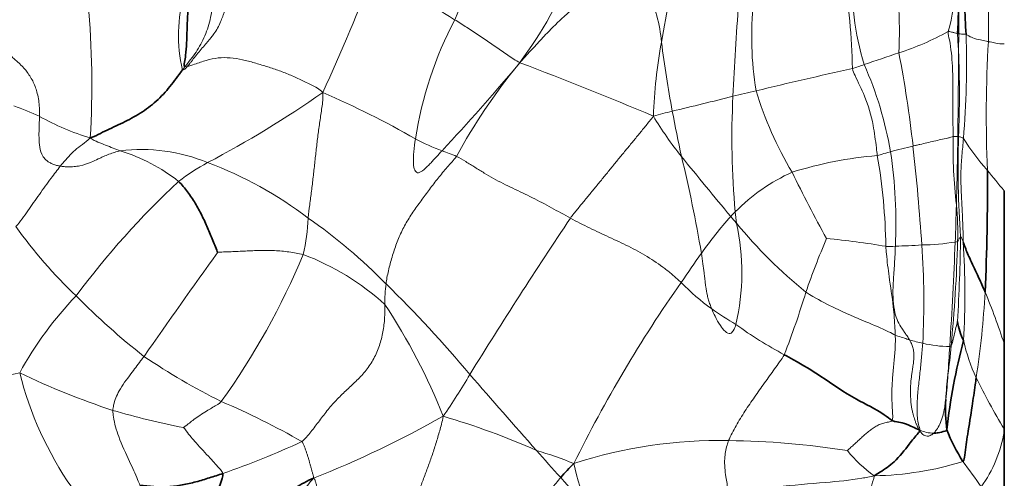
# Model space of a CAD drawing. Units: millimetres. Extents: x 0 to 812, y 0 to 1164.
# Drawn here: x 81 to 107, y 693 to 705 of the extents above; entities that cross this region are included whole.
import ezdxf
from ezdxf import colors
from ezdxf.entities.mleader import LeaderData, LeaderLine
from ezdxf.math import Vec2, Vec3

# ---------------------------------------------------------------- set-up
doc = ezdxf.new("R2010")
doc.units = ezdxf.units.MM
doc.layers.add('DV4_Défaut', color=7, linetype='Continuous')
doc.layers.add('Défaut', color=7, linetype='Continuous')

# ---------------------------------------------------------------- blocks, each defined once
blk = doc.blocks.new('_DOT')
at = {"color": 0}
blk.add_line((0, 0), (-1, 0), dxfattribs=at)
at = {"color": 0, "const_width": 0.333}
blk.add_lwpolyline([(-0.1665, 0, 1), (0.1665, 0, 1)], format="xyb", close=True, dxfattribs=at)
blk = doc.blocks.new('SE3')
at = {"layer": 'DV4_Défaut', "color": 7, "linetype": 'Continuous', "lineweight": 18}
for p, q in [((105.521, 704.851), (105.517, 704.411)), ((94.255, 704.107), (94.199, 704.043)), ((94.249, 704.11), (94.255, 704.107)), ((99.783, 700.28), (99.816, 699.983)), ((105.326, 696.834), (105.291, 696.823)), ((104.521, 694.659), (104.506, 694.682))]:
    blk.add_line(p, q, dxfattribs=at)
at = {"layer": 'DV4_Défaut', "color": 7, "linetype": 'Continuous', "lineweight": 35}
for p, q in [((106.687, 696.896), (106.687, 700.818)), ((106.687, 694.702), (106.687, 696.896)), ((106.687, 694.642), (106.687, 694.702)), ((106.687, 692.16), (106.687, 694.642))]:
    blk.add_line(p, q, dxfattribs=at)
at = {"layer": 'DV4_Défaut', "color": 7, "linetype": 'Continuous', "lineweight": 18}
for centre, radius, start, end in [((106.886, 699.251), 15.499, 145.7387, 157.3779), ((100.891, 706.157), 4.534, 344.0285, 14.464), ((92.679, 704.908), 11.318, 357.231, 10.1518), ((-252.921, 708.2), 358.457, 359.46466, 359.79235), ((85.852, 710.436), 10.513, 323.0083, 338.7119), ((28.891, 730.678), 66.21, 335.61613, 338.60173), ((131.075, 767.496), 73.22, 236.38239, 238.28064), ((86.665, 703.665), 16.13, 1.0366, 9.7282), ((109.396, 706.051), 6.607, 175.9988, 197.5159), ((69.894, 705.345), 36.394, 358.9075, 1.553), ((89.421, 704.816), 3.934, 164.1937, 193.1604), ((94.31, 704.35), 3.591, 4.5705, 26.6071), ((59.354, 703.562), 23.908, 356.6759, 4.9709), ((138.011, 697.608), 40.733, 168.4154, 170.0645), ((174.44, 699.881), 74.791, 175.58416, 177.42195), ((108.692, 704.754), 8.486, 173.8502, 189.2721), ((101.475, 700.583), 10.028, 152.5045, 171.003), ((101.909, 710.893), 6.853, 287.619, 299.1781), ((140.1, 706.923), 34.674, 183.4169, 184.154), ((105.593, 705.44), 0.594, 259.7632, 262.9993), ((83.178, 704.079), 22.544, 355.1301, 1.9224), ((110.409, 702.307), 12.735, 169.4635, 178.0686), ((128.871, 708.56), 31.229, 187.218, 190.5104), ((139.421, 702.767), 33.193, 176.7453, 182.4575), ((91.992, 738.493), 36.176, 287.8735, 289.3583), ((74.496, 698.659), 30.034, 6.326, 10.9465), ((-286.164, 706.878), 391.689, 359.31762, 359.63919), ((79.114, 703.332), 26.425, 357.569, 2.3408), ((90.397, 706.944), 4.782, 322.6534, 323.6528), ((61.647, 617.592), 92.456, 67.06091, 69.34838), ((90.978, 699.896), 6.725, 142.3478, 143.2418), ((85.676, 704.17), 0.168, 262.304, 283.3353), ((50.059, 741.156), 57.669, 317.02954, 319.94291), ((105.665, 694.633), 14.833, 140.6247, 151.5397), ((125.489, 599.709), 106.689, 102.28242, 103.64697), ((101.212, 708.962), 5.249, 287.521, 291.015), ((94.276, 700.181), 9.635, 9.8062, 23.7565), ((73.328, 726.076), 27.722, 297.7472, 304.9149), ((79.437, 680.957), 24.422, 60.2095, 66.4469), ((131.079, 573.575), 133.407, 103.33181, 103.59292), ((109.721, 706.301), 9.846, 197.2166, 210.5501), ((71.278, 815.972), 116.261, 283.37201, 284.16333), ((120.071, 702.157), 20.375, 176.9377, 185.2846), ((77.311, 692.376), 11.334, 66.0145, 69.6072), ((105.961, 672.086), 31.749, 104.2128, 105.1157), ((146.439, 712.11), 49.151, 190.8432, 192.2285), ((85.15, 708.515), 6.626, 240.8127, 253.0793), ((105.572, 707.453), 9.193, 210.8724, 218.7568), ((94.316, 707.429), 5.949, 242.5155, 249.7433), ((117.762, 701.898), 12.385, 178.5584, 186.6769), ((105.453, 701.714), 0.5, 84.9569, 98.2118), ((-4.041, 703.543), 109.546, 358.38647, 359.30444), ((105.472, 701.886), 0.328, 82.364, 85.5799), ((131.145, 701.463), 25.64, 178.3295, 184.0712), ((110.889, 705.468), 6.202, 212.186, 221.6937), ((84.55, 697.506), 4.373, 67.336, 97.3089), ((82.648, 697.462), 4.584, 51.6572, 72.9259), ((89.437, 694.174), 8.175, 67.0475, 69.8285), ((108.944, 682.597), 19.909, 103.3505, 105.0615), ((91.705, 699.985), 12.204, 357.2324, 8.6559), ((46.922, 695.579), 57.779, 3.81798, 6.34796), ((88.4, 697.406), 4.668, 117.6362, 128.5454), ((82.846, 692.34), 9.806, 52.4793, 69.7801), ((63.25, 693.177), 36.171, 9.6053, 13.6269), ((210.862, 792.696), 144.663, 218.97824, 219.7667), ((104.308, 691.445), 10.317, 94.8782, 107.288), ((88.919, 699.196), 14.731, 0.7635, 9.8855), ((103.298, 696.788), 4.955, 114.5105, 135.1852), ((134.824, 717.655), 37.355, 205.971, 208.9178), ((204.605, 781.054), 126.593, 219.02496, 219.33154), ((99.95, 685.454), 21.272, 132.8201, 143.4611), ((102.562, 697.474), 3.95, 134.7202, 137.1519), ((7.235, 703.272), 98.267, 357.8015, 358.35889), ((97.311, 699.711), 8.185, 358.6596, 5.2363), ((84.211, 700.28), 4.61, 346.2213, 357.9756), ((81.025, 688.875), 13.679, 44.2944, 55.2706), ((202.761, 628.271), 129.056, 146.17232, 148.29129), ((108.189, 692.625), 11.376, 138.5221, 144.6164), ((112.353, 710.77), 16.539, 219.9068, 220.7118), ((91.51, 707.184), 12.53, 215.518, 226.3381), ((94.115, 698.723), 5.838, 346.7508, 12.4552), ((109.465, 707.94), 12.506, 219.5111, 231.0171), ((120.314, 691.786), 19.791, 156.7725, 161.036), ((100.441, 680.799), 18.868, 80.2122, 84.8707), ((64.799, 700.716), 40.712, 354.5284, 358.3155), ((105.323, 700.032), 0.54, 281.3632, 288.3852), ((54.206, 700.392), 51.368, 356.734, 359.1641), ((104.838, 699.208), 0.851, 20.0662, 30.7734), ((103.738, 701.768), 2.378, 267.8323, 273.7859), ((103.279, 720.4), 21.013, 271.679, 273.5286), ((104.474, 705.415), 5.989, 270.9409, 279.1796), ((84.661, 697.977), 19.964, 356.9197, 4.1642), ((-2.946, 703.77), 108.46, 356.32771, 357.74529), ((83.616, 698.149), 22.062, 356.9381, 3.5108), ((367.26, 498.645), 345.062, 144.45585, 144.99972), ((71.509, 706.276), 18.586, 324.2176, 337.5637), ((86.431, 693.122), 6.467, 47.6506, 69.5678), ((127.348, 678.982), 34.896, 144.5679, 146.0637), ((94.48, 697.964), 3.693, 172.7802, 180.9668), ((67.179, 674.383), 33.718, 40.1034, 45.4903), ((126.497, 678.67), 34.372, 144.8408, 153.857), ((102.602, 702.538), 5.856, 224.0957, 234.2268), ((89.665, 691.605), 9.421, 136.2555, 151.1814), ((96.221, 711.361), 18.812, 224.7413, 231.8556), ((80.526, 704.591), 22.014, 338.7409, 343.1725), ((83.718, 699.447), 22.514, 351.242, 356.8709), ((89.636, 691.359), 17.927, 17.99, 22.4948), ((77.708, 689.269), 15.672, 21.5623, 33.425), ((106.021, 707.67), 12.021, 235.3043, 238.8266), ((106.206, 706.262), 10.948, 234.1781, 241.8575), ((105.124, 699.663), 2.809, 252.017, 259.1703), ((105.275, 699.689), 2.867, 256.307, 270.3192), ((90.105, 698.142), 15.277, 352.2911, 355.0908), ((-417.519, 730.286), 523.88, 356.25764, 356.33769), ((110.046, 697.932), 4.503, 192.3338, 205.144), ((93.885, 710.201), 16.495, 235.7534, 243.7425), ((86.915, 669.821), 26.895, 101.8094, 107.4176), ((90.11, 698.323), 8.968, 194.0517, 214.8104), ((89.656, 713.134), 18.883, 244.1119, 251.9477), ((78.768, 704.421), 16.459, 325.2008, 329.64), ((254.595, 836.292), 213.954, 220.93738, 221.63233), ((94.373, 696.697), 10.888, 353.4691, 356.8165), ((113.955, 695.033), 8.776, 173.0661, 177.2195), ((120.684, 703.172), 16.36, 205.9255, 211.1774), ((78.7, 676.98), 20.046, 60.2214, 66.8301), ((89.179, 713.312), 18.912, 253.4865, 259.1469), ((78.498, 719.533), 28.116, 291.8396, 299.3595), ((86.563, 675.64), 20.215, 66.3223, 73.5648), ((103.881, 693.097), 1.704, 67.8863, 68.4807), ((104.451, 694.676), 0.0714, 345.8351, 359.3149), ((104.866, 695.376), 0.78, 243.8842, 270.8885), ((103.417, 695.162), 3.311, 323.9889, 350.9674), ((79.471, 714.195), 21.842, 289.1266, 294.8659), ((99.377, 682.33), 12.077, 88.8914, 108.019), ((99.368, 673.299), 21.107, 81.023, 89.3402), ((174.99, 764.77), 106.941, 221.3262, 221.82655), ((90.136, 679.698), 15.153, 68.6954, 72.5438), ((105.25, 696.222), 3.317, 218.6943, 235.1386), ((101.59, 695.036), 6.073, 191.5984, 203.0138), ((103.215, 701.596), 8.097, 270.9821, 287.3349), ((96.236, 686.642), 11.85, 33.6916, 37.5677), ((-40.931, 572.477), 182.194, 41.27331, 41.60569)]:
    blk.add_arc(centre, radius, start, end, dxfattribs=at)
at = {"layer": 'DV4_Défaut', "color": 7, "linetype": 'Continuous', "lineweight": 35}
for centre, radius, start, end in [((88.974, 705.992), 16.553, 356.0653, 3.5405), ((118.434, 705.756), 12.758, 177.1381, 184.139), ((44.622, 700.956), 61.638, 357.45399, 0.36007), ((107.187, 697.727), 1.716, 188.7575, 206.18), ((120.659, 692.966), 15.537, 165.0653, 173.672), ((109.095, 695.204), 3.914, 176.2725, 187.7221), ((109.649, 696.411), 4.758, 201.3492, 212.3246), ((99.075, 690.238), 4.958, 133.8302, 139.5642)]:
    blk.add_arc(centre, radius, start, end, dxfattribs=at)
at = {"layer": 'DV4_Défaut', "color": 7, "linetype": 'Continuous', "lineweight": 18}
for points in [[(86.439, 706.776), (86.429, 706.694), (86.417, 706.53), (86.407, 706.282), (86.402, 706.029), (86.39, 705.776), (86.362, 705.522), (86.317, 705.272), (86.253, 705.03), (86.169, 704.798), (86.064, 704.581), (85.94, 704.379), (85.802, 704.192), (85.704, 704.07), (85.653, 704.004)], [(95.552, 700.116), (95.61, 700.198), (95.726, 700.339), (95.902, 700.554), (96.079, 700.77), (96.257, 700.986), (96.433, 701.203), (96.61, 701.419), (96.786, 701.636), (96.963, 701.851), (97.141, 702.066), (97.318, 702.281), (97.494, 702.497), (97.608, 702.642), (97.682, 702.736)], [(92.625, 701.702), (92.706, 701.663), (92.865, 701.568), (93.1, 701.421), (93.337, 701.274), (93.577, 701.134), (93.823, 701.005), (94.073, 700.883), (94.324, 700.764), (94.574, 700.643), (94.821, 700.515), (95.066, 700.383), (95.309, 700.249), (95.471, 700.16), (95.552, 700.116)], [(86.493, 699.24), (86.52, 699.243), (86.645, 699.247), (86.838, 699.255), (87.024, 699.263), (87.208, 699.272), (87.395, 699.28), (87.583, 699.287), (87.769, 699.288), (87.955, 699.283), (88.14, 699.271), (88.325, 699.25), (88.509, 699.222), (88.629, 699.197), (88.688, 699.182)], [(88.656, 694.378), (88.737, 694.447), (88.889, 694.627), (89.107, 694.914), (89.326, 695.203), (89.562, 695.472), (89.817, 695.715), (90.074, 695.949), (90.314, 696.207), (90.512, 696.506), (90.655, 696.842), (90.747, 697.196), (90.786, 697.554), (90.787, 697.787), (90.787, 697.901)], [(103.891, 697.113), (103.894, 697.057), (103.895, 696.945), (103.889, 696.77), (103.876, 696.588), (103.859, 696.403), (103.841, 696.217), (103.823, 696.029), (103.81, 695.841), (103.802, 695.655), (103.804, 695.47), (103.812, 695.284), (103.824, 695.096), (103.832, 694.966), (103.809, 694.923)], [(104.523, 694.675), (104.523, 694.716), (104.484, 694.816), (104.455, 694.993), (104.448, 695.183), (104.453, 695.376), (104.466, 695.569), (104.483, 695.76), (104.505, 695.952), (104.526, 696.143), (104.548, 696.335), (104.565, 696.524), (104.581, 696.713), (104.592, 696.84), (104.596, 696.904)], [(101.042, 696.609), (101.006, 696.545), (100.92, 696.424), (100.791, 696.243), (100.663, 696.063), (100.534, 695.883), (100.406, 695.703), (100.279, 695.523), (100.154, 695.342), (100.032, 695.159), (99.915, 694.974), (99.804, 694.787), (99.7, 694.597), (99.637, 694.468), (99.611, 694.405)], [(91.047, 691.447), (91.086, 691.497), (91.135, 691.627), (91.222, 691.887), (91.322, 692.177), (91.426, 692.474), (91.537, 692.777), (91.651, 693.086), (91.767, 693.392), (91.883, 693.695), (91.994, 694.006), (92.098, 694.328), (92.196, 694.657), (92.259, 694.878), (92.283, 695.028)], [(103.809, 694.923), (103.795, 694.896), (103.717, 694.88), (103.597, 694.854), (103.48, 694.818), (103.376, 694.757), (103.276, 694.688), (103.178, 694.616), (103.087, 694.537), (102.999, 694.455), (102.91, 694.374), (102.821, 694.292), (102.732, 694.211), (102.673, 694.157), (102.661, 694.148)], [(88.656, 694.378), (88.681, 694.356), (88.7, 694.305), (88.73, 694.228), (88.758, 694.149), (88.785, 694.071), (88.81, 693.992), (88.834, 693.914), (88.856, 693.836), (88.878, 693.758), (88.9, 693.68), (88.921, 693.603), (88.943, 693.526), (88.958, 693.475), (88.957, 693.435)], [(88.957, 693.435), (88.983, 693.413), (89.002, 693.365), (89.023, 693.29), (89.045, 693.215), (89.068, 693.141), (89.094, 693.068), (89.121, 692.996), (89.149, 692.925), (89.178, 692.858), (89.21, 692.792), (89.244, 692.73), (89.279, 692.669), (89.303, 692.629), (89.304, 692.618)]]:
    blk.add_open_spline(points, degree=3, dxfattribs=at)
for points, knots in [([(87.906, 706.754), (87.87, 706.707), (87.799, 706.614), (87.627, 706.528), (87.486, 706.497), (87.389, 706.476), (87.345, 706.466), (87.288, 706.452), (87.194, 706.424), (87.069, 706.342), (86.972, 706.193), (86.878, 706.001), (86.785, 705.763), (86.71, 705.54), (86.656, 705.382), (86.616, 705.272), (86.566, 705.145), (86.495, 704.993), (86.41, 704.862), (86.332, 704.76), (86.27, 704.684), (86.155, 704.551), (86.015, 704.391), (85.893, 704.237), (85.832, 704.157), (85.801, 704.117), (85.765, 704.069), (85.735, 704.033), (85.715, 704.007)], [0, 0, 0, 0, 0.04676, 0.093367, 0.148175, 0.16674, 0.177714, 0.18717, 0.218409, 0.264911, 0.311771, 0.358938, 0.436908, 0.515201, 0.546568, 0.570001, 0.60902, 0.655794, 0.702951, 0.733515, 0.758026, 0.781083, 0.874793, 0.929836, 0.949274, 0.961156, 0.972469, 1, 1, 1, 1]), ([(96.745, 706.222), (96.714, 706.211), (96.649, 706.187), (96.555, 706.145), (96.462, 706.097), (96.312, 706.013), (96.111, 705.882), (95.862, 705.697), (95.62, 705.502), (95.311, 705.229), (94.995, 704.916), (94.716, 704.616), (94.53, 704.415), (94.415, 704.288), (94.323, 704.185), (94.277, 704.133), (94.255, 704.107)], [0, 0, 0, 0, 0.030551, 0.062489, 0.093754, 0.125006, 0.218756, 0.31249, 0.405824, 0.499982, 0.686863, 0.812487, 0.874984, 0.937494, 0.968745, 1, 1, 1, 1]), ([(94.249, 704.11), (94.146, 704.165), (93.944, 704.303), (93.647, 704.51), (93.347, 704.713), (93.04, 704.918), (92.784, 705.084), (92.631, 705.18), (92.579, 705.212)], [0, 0, 0, 0, 0.181603, 0.363206, 0.544809, 0.726412, 0.908015, 1, 1, 1, 1]), ([(105.25, 704.91), (105.264, 704.916), (105.292, 704.909), (105.348, 704.894), (105.409, 704.876), (105.459, 704.864), (105.482, 704.858), (105.488, 704.856)], [0, 0, 0, 0, 0.083333, 0.333333, 0.666667, 0.916667, 1, 1, 1, 1]), ([(105.25, 704.91), (105.25, 704.839), (105.32, 704.545), (105.372, 703.943), (105.374, 703.19), (105.37, 702.587), (105.38, 702.285), (105.382, 702.21)], [0, 0, 0, 0, 0.083333, 0.333333, 0.666667, 0.916667, 1, 1, 1, 1]), ([(105.71, 704.835), (105.702, 704.838), (105.675, 704.838), (105.625, 704.839), (105.568, 704.844), (105.533, 704.849), (105.521, 704.851)], [0, 0, 0, 0, 0.099246, 0.396982, 0.793965, 1, 1, 1, 1]), ([(105.71, 704.835), (105.722, 704.83), (105.776, 704.796), (105.892, 704.73), (106.063, 704.697), (106.197, 704.667), (106.265, 704.655), (106.282, 704.651)], [0, 0, 0, 0, 0.083333, 0.333333, 0.666667, 0.916667, 1, 1, 1, 1]), ([(80.773, 704.703), (80.793, 704.677), (80.834, 704.624), (80.901, 704.549), (80.971, 704.476), (81.043, 704.407), (81.116, 704.34), (81.198, 704.269), (81.268, 704.208), (81.329, 704.155), (81.378, 704.11), (81.477, 704.017), (81.62, 703.858), (81.77, 703.609), (81.88, 703.299), (81.913, 703.051), (81.92, 702.854), (81.919, 702.78), (81.918, 702.731)], [0, 0, 0, 0, 0.04189, 0.083307, 0.125092, 0.166853, 0.208539, 0.250203, 0.304881, 0.327404, 0.353552, 0.390769, 0.500364, 0.625192, 0.750073, 0.906129, 0.937419, 1, 1, 1, 1]), ([(106.687, 704.591), (106.681, 704.59), (106.614, 704.584), (106.493, 704.61), (106.363, 704.633), (106.298, 704.648), (106.282, 704.651)], [0, 0, 0, 0, 0.043834, 0.521917, 0.880479, 1, 1, 1, 1]), ([(85.715, 704.007), (85.767, 704.018), (85.934, 704.081), (86.201, 704.175), (86.504, 704.239), (86.818, 704.241), (87.131, 704.189), (87.437, 704.106), (87.742, 704.015), (88.043, 703.916), (88.339, 703.803), (88.628, 703.672), (88.911, 703.531), (89.102, 703.438), (89.195, 703.344)], [0, 0, 0, 0, 0.058901, 0.144456, 0.23001, 0.315565, 0.401119, 0.486673, 0.572228, 0.657782, 0.743337, 0.828891, 0.914446, 1, 1, 1, 1]), ([(85.715, 704.007), (85.707, 703.999), (85.694, 703.983), (85.672, 703.961), (85.648, 703.941), (85.622, 703.921), (85.601, 703.921), (85.59, 703.921)], [0, 0, 0, 0, 0.212937, 0.406122, 0.601421, 0.803922, 1, 1, 1, 1]), ([(102.793, 703.957), (102.805, 703.895), (102.91, 703.661), (103.147, 703.195), (103.331, 702.567), (103.39, 702.048), (103.423, 701.79), (103.431, 701.725)], [0, 0, 0, 0, 0.083333, 0.333333, 0.666667, 0.916667, 1, 1, 1, 1]), ([(89.195, 703.344), (89.206, 703.193), (89.17, 702.956), (89.117, 702.6), (89.068, 702.244), (89.025, 701.886), (88.986, 701.529), (88.947, 701.171), (88.905, 700.812), (88.855, 700.458), (88.828, 700.232), (88.819, 700.121), (88.818, 700.117)], [0, 0, 0, 0, 0.110658, 0.221316, 0.331974, 0.442632, 0.55329, 0.663948, 0.774606, 0.885264, 0.995923, 1, 1, 1, 1]), ([(81.918, 702.731), (81.917, 702.682), (81.915, 702.6), (81.911, 702.479), (81.907, 702.366), (81.905, 702.203), (81.911, 702), (81.955, 701.786), (82.053, 701.629), (82.16, 701.549), (82.264, 701.5), (82.342, 701.475), (82.406, 701.46), (82.438, 701.454), (82.454, 701.451)], [0, 0, 0, 0, 0.093872, 0.156665, 0.234711, 0.313087, 0.46945, 0.625231, 0.718697, 0.812242, 0.874884, 0.937388, 0.968554, 1, 1, 1, 1]), ([(83.221, 702.176), (83.152, 702.105), (83.021, 702.013), (82.765, 701.815), (82.596, 701.626), (82.475, 701.477), (82.454, 701.451)], [0, 0, 0, 0, 0.226444, 0.452889, 0.905777, 1, 1, 1, 1]), ([(83.221, 702.176), (83.289, 702.123), (83.422, 702.068), (83.616, 701.99), (83.806, 701.916), (83.932, 701.867), (83.994, 701.844)], [0, 0, 0, 0, 0.25321, 0.506419, 0.759629, 1, 1, 1, 1]), ([(92.256, 701.848), (92.206, 701.793), (92.145, 701.726), (92.081, 701.655), (92.056, 701.628), (92.029, 701.599), (91.98, 701.546), (91.889, 701.452), (91.787, 701.352), (91.617, 701.244), (91.522, 701.397), (91.519, 701.578), (91.525, 701.84), (91.554, 702.041), (91.57, 702.151)], [0, 0, 0, 0, 0.125783, 0.153597, 0.16197, 0.188692, 0.220155, 0.28424, 0.408847, 0.485705, 0.560073, 0.654377, 0.811349, 1, 1, 1, 1]), ([(105.382, 702.21), (105.365, 702.205), (105.317, 702.192), (105.211, 702.166), (105.063, 702.134), (104.885, 702.093), (104.705, 702.051), (104.555, 702.016), (104.436, 701.989), (104.376, 701.975), (104.347, 701.968)], [0, 0, 0, 0, 0.083333, 0.166667, 0.333333, 0.5, 0.666667, 0.833333, 0.916667, 1, 1, 1, 1]), ([(105.641, 702.165), (105.635, 702.174), (105.621, 702.179), (105.591, 702.189), (105.557, 702.201), (105.532, 702.207), (105.519, 702.21), (105.515, 702.211)], [0, 0, 0, 0, 0.083333, 0.333333, 0.666667, 0.916667, 1, 1, 1, 1]), ([(105.641, 702.165), (105.637, 702.091), (105.623, 701.943), (105.596, 701.647), (105.571, 701.275), (105.582, 700.829), (105.608, 700.384), (105.623, 700.016), (105.633, 699.721), (105.637, 699.573), (105.637, 699.5)], [0, 0, 0, 0, 0.083333, 0.166667, 0.333333, 0.5, 0.666667, 0.833333, 0.916667, 1, 1, 1, 1]), ([(82.454, 701.451), (82.488, 701.446), (82.554, 701.437), (82.672, 701.431), (82.807, 701.437), (83.007, 701.466), (83.215, 701.537), (83.382, 701.614), (83.473, 701.657), (83.518, 701.678), (83.594, 701.713), (83.702, 701.759), (83.845, 701.808), (83.944, 701.832), (83.994, 701.844)], [0, 0, 0, 0, 0.062504, 0.12502, 0.21876, 0.312545, 0.499847, 0.624883, 0.656166, 0.687414, 0.718699, 0.812463, 0.906012, 1, 1, 1, 1]), ([(103.431, 701.725), (103.46, 701.731), (103.551, 701.757), (103.653, 701.789), (103.746, 701.815), (103.77, 701.822)], [0, 0, 0, 0, 0.199093, 0.796373, 1, 1, 1, 1]), ([(92.625, 701.702), (92.554, 701.604), (92.387, 701.425), (92.153, 701.145), (91.933, 700.856), (91.717, 700.564), (91.503, 700.269), (91.309, 699.961), (91.149, 699.635), (91.024, 699.293), (90.92, 698.943), (90.85, 698.653), (90.823, 698.482), (90.816, 698.428)], [0, 0, 0, 0, 0.095565, 0.191131, 0.286696, 0.382262, 0.477827, 0.573393, 0.668958, 0.764524, 0.860089, 0.955655, 1, 1, 1, 1]), ([(82.454, 701.451), (82.376, 701.352), (82.197, 701.114), (81.915, 700.727), (81.672, 700.379), (81.473, 700.096), (81.374, 699.956), (81.311, 699.904)], [0, 0, 0, 0, 0.208851, 0.472567, 0.736284, 0.868142, 1, 1, 1, 1]), ([(95.552, 700.116), (95.633, 700.072), (95.796, 699.986), (96.124, 699.822), (96.541, 699.629), (97.041, 699.399), (97.525, 699.136), (97.906, 698.879), (98.192, 698.648), (98.33, 698.526), (98.396, 698.463)], [0, 0, 0, 0, 0.083333, 0.166667, 0.333333, 0.5, 0.666667, 0.833333, 0.916667, 1, 1, 1, 1]), ([(105.494, 699.52), (105.501, 699.523), (105.508, 699.538), (105.522, 699.569), (105.543, 699.605), (105.559, 699.631), (105.567, 699.643), (105.569, 699.643)], [0, 0, 0, 0, 0.083333, 0.333333, 0.666667, 0.916667, 1, 1, 1, 1]), ([(103.648, 699.392), (103.654, 699.327), (103.676, 699.068), (103.738, 698.553), (103.844, 697.907), (103.877, 697.401), (103.889, 697.169), (103.891, 697.113)], [0, 0, 0, 0, 0.083333, 0.333333, 0.666667, 0.916667, 1, 1, 1, 1]), ([(104.257, 696.992), (104.247, 697.008), (104.227, 697.042), (104.187, 697.102), (104.147, 697.159), (104.113, 697.208), (104.086, 697.246), (104.033, 697.325), (103.949, 697.468), (103.87, 697.709), (103.831, 698.009), (103.831, 698.269), (103.84, 698.449), (103.845, 698.54), (103.851, 698.643), (103.868, 698.874), (103.884, 699.134), (103.893, 699.344), (103.895, 699.396)], [0, 0, 0, 0, 0.023322, 0.046776, 0.085218, 0.105993, 0.116445, 0.1407, 0.218608, 0.31242, 0.437284, 0.577931, 0.624797, 0.656167, 0.687334, 0.7499, 0.937464, 1, 1, 1, 1]), ([(99.178, 697.787), (99.164, 697.824), (99.134, 697.898), (99.097, 698.013), (99.057, 698.164), (99.032, 698.302), (99.018, 698.413), (99.012, 698.464), (99.006, 698.516), (98.997, 698.599), (98.98, 698.745), (98.954, 698.956), (98.928, 699.122), (98.914, 699.212)], [0, 0, 0, 0, 0.083266, 0.166704, 0.249995, 0.406102, 0.454259, 0.482862, 0.510554, 0.56238, 0.655818, 0.81222, 1, 1, 1, 1]), ([(103.891, 697.113), (103.843, 697.137), (103.598, 697.263), (103.071, 697.485), (102.408, 697.763), (101.902, 698.03), (101.656, 698.177), (101.598, 698.218)], [0, 0, 0, 0, 0.083333, 0.333333, 0.666667, 0.916667, 1, 1, 1, 1]), ([(99.798, 697.385), (99.783, 697.332), (99.757, 697.248), (99.652, 697.124), (99.493, 697.217), (99.389, 697.374), (99.271, 697.573), (99.206, 697.723), (99.178, 697.787)], [0, 0, 0, 0, 0.157544, 0.249517, 0.370238, 0.55817, 0.810933, 1, 1, 1, 1]), ([(105.326, 696.834), (105.335, 696.843), (105.358, 696.918), (105.395, 697.063), (105.434, 697.247), (105.472, 697.399), (105.49, 697.463), (105.491, 697.466)], [0, 0, 0, 0, 0.083333, 0.333333, 0.666667, 0.916667, 1, 1, 1, 1]), ([(103.891, 697.113), (103.922, 697.099), (103.998, 697.077), (104.115, 697.038), (104.213, 697.005), (104.257, 696.992)], [0, 0, 0, 0, 0.156985, 0.62794, 1, 1, 1, 1]), ([(104.506, 694.682), (104.497, 694.698), (104.478, 694.731), (104.454, 694.779), (104.436, 694.819), (104.416, 694.869), (104.395, 694.925), (104.375, 694.988), (104.362, 695.031), (104.348, 695.086), (104.321, 695.202), (104.288, 695.412), (104.275, 695.668), (104.287, 695.881), (104.304, 696.028), (104.317, 696.119), (104.327, 696.188), (104.335, 696.235), (104.343, 696.289), (104.356, 696.387), (104.371, 696.529), (104.369, 696.684), (104.34, 696.818), (104.301, 696.913), (104.27, 696.969), (104.257, 696.992)], [0, 0, 0, 0, 0.027316, 0.054899, 0.073508, 0.085972, 0.125021, 0.149363, 0.167321, 0.180446, 0.218804, 0.312599, 0.437566, 0.531258, 0.577658, 0.625054, 0.649132, 0.667465, 0.687634, 0.718811, 0.79703, 0.875071, 0.921887, 0.968739, 1, 1, 1, 1]), ([(84.602, 696.566), (84.57, 696.523), (84.459, 696.376), (84.241, 696.081), (83.963, 695.724), (83.837, 695.402), (83.805, 695.226), (83.804, 695.181)], [0, 0, 0, 0, 0.083333, 0.333333, 0.666667, 0.916667, 1, 1, 1, 1]), ([(86.587, 695.408), (86.552, 695.365), (86.441, 695.299), (86.217, 695.168), (85.937, 694.992), (85.733, 694.826), (85.625, 694.747), (85.618, 694.739)], [0, 0, 0, 0, 0.083333, 0.333333, 0.666667, 0.916667, 1, 1, 1, 1]), ([(105.19, 695.459), (105.183, 695.409), (105.17, 695.308), (105.145, 695.177), (105.109, 695.027), (105.06, 694.874), (104.998, 694.752), (104.958, 694.693), (104.943, 694.671), (104.923, 694.645), (104.902, 694.619), (104.884, 694.601), (104.878, 694.596)], [0, 0, 0, 0, 0.156141, 0.312662, 0.407867, 0.625122, 0.812408, 0.852012, 0.874847, 0.905985, 0.970884, 1, 1, 1, 1]), ([(84.494, 693.256), (84.484, 693.304), (84.396, 693.499), (84.213, 693.913), (83.959, 694.447), (83.829, 694.896), (83.803, 695.123), (83.804, 695.181)], [0, 0, 0, 0, 0.083333, 0.333333, 0.666667, 0.916667, 1, 1, 1, 1]), ([(86.628, 693.559), (86.621, 693.595), (86.506, 693.725), (86.273, 693.985), (85.968, 694.308), (85.738, 694.58), (85.632, 694.722), (85.618, 694.739)], [0, 0, 0, 0, 0.083333, 0.333333, 0.666667, 0.916667, 1, 1, 1, 1]), ([(104.878, 694.596), (104.871, 694.588), (104.859, 694.577), (104.838, 694.561), (104.807, 694.54), (104.754, 694.515), (104.675, 694.516), (104.619, 694.545), (104.574, 694.585), (104.543, 694.624), (104.525, 694.652), (104.521, 694.659)], [0, 0, 0, 0, 0.079706, 0.125946, 0.188492, 0.344348, 0.498383, 0.62324, 0.748709, 0.937149, 1, 1, 1, 1]), ([(99.611, 694.405), (99.595, 694.365), (99.55, 694.214), (99.49, 693.899), (99.534, 693.508), (99.589, 693.202), (99.618, 693.049), (99.625, 693.01)], [0, 0, 0, 0, 0.083333, 0.333333, 0.666667, 0.916667, 1, 1, 1, 1]), ([(92.746, 690.098), (92.809, 690.155), (92.942, 690.305), (93.158, 690.6), (93.378, 690.925), (93.599, 691.239), (93.827, 691.544), (94.062, 691.859), (94.305, 692.183), (94.557, 692.512), (94.809, 692.847), (95.057, 693.159), (95.221, 693.36), (95.301, 693.454)], [0, 0, 0, 0, 0.091791, 0.183583, 0.275374, 0.367166, 0.458957, 0.550749, 0.64254, 0.734332, 0.826123, 0.917915, 1, 1, 1, 1]), ([(99.625, 693.01), (99.727, 693.031), (100.137, 693.104), (100.959, 693.243), (102.001, 693.313), (102.83, 693.398), (103.24, 693.472), (103.354, 693.5)], [0, 0, 0, 0, 0.083333, 0.333333, 0.666667, 0.916667, 1, 1, 1, 1]), ([(103.018, 692.429), (103.012, 692.467), (103.06, 692.581), (103.151, 692.811), (103.246, 693.103), (103.312, 693.341), (103.35, 693.461), (103.354, 693.5)], [0, 0, 0, 0, 0.083333, 0.333333, 0.666667, 0.916667, 1, 1, 1, 1]), ([(88.014, 692.475), (88.033, 692.494), (88.089, 692.544), (88.179, 692.605), (88.286, 692.674), (88.401, 692.778), (88.53, 692.919), (88.666, 693.082), (88.801, 693.254), (88.892, 693.368), (88.957, 693.435)], [0, 0, 0, 0, 0.065813, 0.199268, 0.332724, 0.466179, 0.599634, 0.733089, 0.866545, 1, 1, 1, 1])]:
    blk.add_open_spline(points, degree=3, knots=knots, dxfattribs=at)
at = {"layer": 'DV4_Défaut', "color": 7, "linetype": 'Continuous', "lineweight": 35}
for points, knots in [([(85.653, 704.004), (85.621, 704.011), (85.645, 704.118), (85.683, 704.358), (85.695, 704.603), (85.708, 704.95), (85.72, 705.284), (85.735, 705.565), (85.742, 705.777), (85.744, 705.884), (85.747, 705.938)], [0, 0, 0, 0, 0.083333, 0.166667, 0.333333, 0.5, 0.666667, 0.833333, 0.916667, 1, 1, 1, 1]), ([(85.59, 703.921), (85.561, 703.882), (85.482, 703.774), (85.35, 703.597), (85.187, 703.395), (85.012, 703.206), (84.821, 703.034), (84.615, 702.88), (84.398, 702.744), (84.173, 702.622), (83.943, 702.51), (83.712, 702.404), (83.482, 702.295), (83.335, 702.213), (83.221, 702.176)], [0, 0, 0, 0, 0.049695, 0.136086, 0.222477, 0.308869, 0.39526, 0.481652, 0.568043, 0.654434, 0.740826, 0.827217, 0.913609, 1, 1, 1, 1]), ([(105.637, 699.5), (105.645, 699.476), (105.694, 699.337), (105.814, 699.054), (105.99, 698.695), (106.119, 698.402), (106.184, 698.254), (106.199, 698.218)], [0, 0, 0, 0, 0.083333, 0.333333, 0.666667, 0.916667, 1, 1, 1, 1]), ([(103.809, 694.923), (103.754, 694.962), (103.465, 695.183), (102.8, 695.486), (102.059, 696.01), (101.443, 696.394), (101.123, 696.567), (101.042, 696.609)], [0, 0, 0, 0, 0.083333, 0.333333, 0.666667, 0.916667, 1, 1, 1, 1]), ([(105.628, 693.866), (105.663, 693.902), (105.692, 694.154), (105.757, 694.623), (105.859, 695.226), (105.928, 695.711), (105.961, 695.957), (105.97, 696.019)], [0, 0, 0, 0, 0.083333, 0.333333, 0.666667, 0.916667, 1, 1, 1, 1]), ([(104.506, 694.682), (104.492, 694.688), (104.417, 694.716), (104.274, 694.791), (104.091, 694.859), (103.928, 694.889), (103.844, 694.899), (103.809, 694.923)], [0, 0, 0, 0, 0.062162, 0.317936, 0.658968, 0.914742, 1, 1, 1, 1]), ([(104.521, 694.659), (104.514, 694.634), (104.43, 694.538), (104.226, 694.289), (103.919, 693.871), (103.581, 693.643), (103.412, 693.536), (103.354, 693.5)], [0, 0, 0, 0, 0.069393, 0.323195, 0.661597, 0.915399, 1, 1, 1, 1]), ([(105.217, 694.678), (105.207, 694.655), (105.13, 694.636), (105.017, 694.605), (104.918, 694.596), (104.878, 694.596)], [0, 0, 0, 0, 0.167008, 0.668033, 1, 1, 1, 1]), ([(86.278, 692.091), (86.285, 692.115), (86.315, 692.219), (86.359, 692.543), (86.461, 692.994), (86.574, 693.336), (86.636, 693.519), (86.628, 693.559)], [0, 0, 0, 0, 0.083333, 0.333333, 0.666667, 0.916667, 1, 1, 1, 1]), ([(88.957, 693.435), (88.866, 693.408), (88.718, 693.324), (88.405, 693.147), (88.045, 692.971), (87.581, 692.8), (87.151, 692.525), (86.779, 692.335), (86.492, 692.198), (86.348, 692.127), (86.278, 692.091)], [0, 0, 0, 0, 0.083333, 0.166667, 0.333333, 0.5, 0.666667, 0.833333, 0.916667, 1, 1, 1, 1])]:
    blk.add_open_spline(points, degree=3, knots=knots, dxfattribs=at)
for points in [[(85.492, 701.057), (85.534, 701.017), (85.613, 700.93), (85.723, 700.792), (85.825, 700.648), (85.919, 700.499), (86.006, 700.346), (86.087, 700.188), (86.163, 700.029), (86.236, 699.868), (86.305, 699.707), (86.373, 699.544), (86.44, 699.377), (86.485, 699.262), (86.493, 699.24)], [(84.494, 693.256), (84.555, 693.255), (84.675, 693.238), (84.857, 693.221), (85.04, 693.214), (85.222, 693.217), (85.403, 693.234), (85.583, 693.262), (85.761, 693.299), (85.937, 693.344), (86.112, 693.394), (86.285, 693.448), (86.457, 693.503), (86.571, 693.539), (86.628, 693.559)]]:
    blk.add_open_spline(points, degree=3, dxfattribs=at)

msp = doc.modelspace()

# ---------------------------------------------------------------- block references
at = {"layer": 'Défaut'}
msp.add_blockref('SE3', (0, 0), dxfattribs=at)

# ---------------------------------------------------------------- leaders
at = {"layer": 'Défaut', "color": 7, "linetype": 'Continuous', "lineweight": 18}
ml = msp.add_multileader_mtext('Standard', dxfattribs=at)
ml.set_content('{\\pxsm0.9;\\fSolid Edge ISO|b1||i0||c0|p34;\\W1.;12/09/2023\\P}', color=256)
ml.set_leader_properties()
ml.set_arrow_properties(name='DOT')
ml.build(insert=Vec2(0, 0))
ml.multileader.update_dxf_attribs({"leader_type": 0, "dogleg_length": 0, "arrow_head_size": 12})
ctx = ml.context
ctx.base_point, ctx.char_height, ctx.arrow_head_size, ctx.landing_gap_size = Vec3(656.602, 1156.973), 12, 12, 4.2
notes = []
notes.append((ctx, [(0, (0, 0, 0), (0, 0), (1, 0), 1, [])]))
ctx.mtext.insert = Vec3(658.602, 1163.093)
ml = msp.add_multileader_mtext('Standard', dxfattribs=at)
ml.set_content('{\\pxsm0.9;\\fArial|b1||i0||c0|p34;\\W1.;5500BE\\P}', color=256)
ml.set_leader_properties()
ml.set_arrow_properties(name='DOT')
ml.build(insert=Vec2(0, 0))
ml.multileader.update_dxf_attribs({"leader_type": 0, "dogleg_length": 0, "arrow_head_size": 12})
ctx = ml.context
ctx.base_point, ctx.char_height, ctx.arrow_head_size, ctx.landing_gap_size = Vec3(36.854, 1136.92), 12, 12, 4.2
notes.append((ctx, [(0, (0, 0, 0), (0, 0), (1, 0), 1, [])]))
ctx.mtext.insert = Vec3(38.854, 1143.022)
for ctx, leaders in notes:
    for number, flags, end, landing, length, lines in leaders:
        leader = LeaderData()
        leader.index, (leader.has_last_leader_line, leader.has_dogleg_vector, leader.attachment_direction) = number, flags
        leader.last_leader_point, leader.dogleg_vector, leader.dogleg_length = Vec3(end), Vec3(landing), length
        for number, points, colour, breaks in lines:
            line = LeaderLine()
            line.index, line.vertices, line.color, line.breaks = number, Vec3.list(points), colors.encode_raw_color(colour), breaks
            leader.lines.append(line)
        ctx.leaders.append(leader)

doc.saveas('drawing.dxf')
